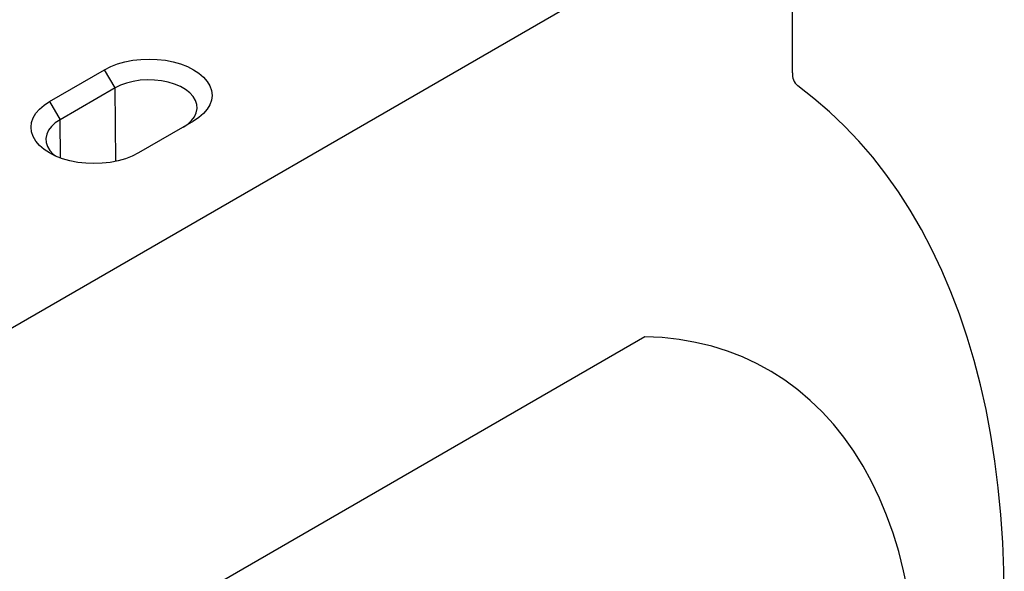
# Model space of a CAD drawing. Extents: x 77302 to 78972, y -7184 to -5194.
# Drawn here: x 78711 to 78953, y -6887 to -6751 of the extents above; entities that cross this region are included whole.
import ezdxf

# ---------------------------------------------------------------- set-up
doc = ezdxf.new("R2010")
doc.units = 0
doc.layers.add('DUENN', color=4, linetype='CONTINUOUS')
doc.layers.add('SICHTBAR', color=7, linetype='CONTINUOUS')

msp = doc.modelspace()

# ---------------------------------------------------------------- linework, layer by layer
at = {"layer": 'DUENN'}
for p, q in [((78734.67, -6767.94), (78732.08, -6763.46)), ((78734.67, -6767.94), (78721.12, -6775.77)), ((78734.89, -6785.98), (78734.67, -6767.94)), ((78718.52, -6771.28), (78721.12, -6775.77)), ((78721.23, -6785.17), (78721.12, -6775.77))]:
    msp.add_line(p, q, dxfattribs=at)
at = {"layer": 'DUENN', "flags": 128}
for points in [[(78751.39, -6777.59), (78752.54, -6776.82), (78753.48, -6775.96), (78754.19, -6775.02), (78754.65, -6774.04), (78754.84, -6773.02), (78754.78, -6772.01), (78754.45, -6771), (78753.87, -6770.04), (78753.04, -6769.14), (78751.99, -6768.32), (78750.74, -6767.6), (78749.32, -6766.99), (78747.76, -6766.51), (78746.09, -6766.18), (78744.36, -6765.99), (78742.59, -6765.95), (78740.83, -6766.06), (78739.13, -6766.33), (78737.51, -6766.74), (78736.01, -6767.28), (78734.67, -6767.94)], [(78721.12, -6775.77), (78719.96, -6776.54), (78719.02, -6777.41), (78718.32, -6778.34), (78717.86, -6779.33), (78717.66, -6780.34), (78717.73, -6781.36), (78718.06, -6782.36), (78718.64, -6783.32), (78719.47, -6784.23), (78719.99, -6784.67)]]:
    msp.add_lwpolyline(points, dxfattribs=at)
at = {"layer": 'SICHTBAR', "color": 7, "linetype": 'CONTINUOUS'}
for p, q in [((78703.19, -6830.4), (78901.34, -6716.02)), ((78901.34, -6764.19), (78901.34, -6716.02)), ((78718.52, -6771.28), (78732.08, -6763.46)), ((78753.98, -6776.1), (78740.42, -6783.92)), ((78865.02, -6829.11), (78739.51, -6901.56))]:
    msp.add_line(p, q, dxfattribs=at)
at = {"layer": 'SICHTBAR', "color": 7, "linetype": 'CONTINUOUS', "flags": 128}
for points in [[(78732.08, -6763.46), (78733.6, -6762.68), (78735.29, -6762.03), (78737.11, -6761.52), (78739.02, -6761.14), (78741.01, -6760.91), (78743.03, -6760.84), (78745.05, -6760.91), (78747.04, -6761.14), (78748.96, -6761.52), (78750.77, -6762.03), (78752.46, -6762.68), (78753.98, -6763.46), (78755.32, -6764.33), (78756.44, -6765.31), (78757.34, -6766.36), (78757.99, -6767.46), (78758.39, -6768.61), (78758.52, -6769.78), (78758.39, -6770.94), (78757.99, -6772.09), (78757.34, -6773.2), (78756.44, -6774.25), (78755.32, -6775.22), (78753.98, -6776.1)], [(78953.48, -6893.65), (78953.39, -6886.62), (78953.11, -6879.71), (78952.65, -6872.91), (78952.01, -6866.24), (78951.18, -6859.7), (78950.17, -6853.3), (78948.98, -6847.04), (78947.61, -6840.93), (78946.06, -6834.97), (78944.33, -6829.18), (78942.43, -6823.55), (78940.35, -6818.08), (78938.1, -6812.8), (78935.68, -6807.69), (78933.09, -6802.76), (78930.33, -6798.03), (78927.41, -6793.49), (78924.33, -6789.14), (78921.09, -6785), (78917.7, -6781.06), (78914.15, -6777.33), (78910.46, -6773.81), (78906.62, -6770.5), (78902.64, -6767.41)], [(78740.42, -6783.92), (78738.9, -6784.7), (78737.22, -6785.35), (78735.4, -6785.86), (78733.48, -6786.24), (78731.5, -6786.47), (78729.47, -6786.54), (78727.45, -6786.47), (78725.47, -6786.24), (78723.55, -6785.86), (78721.73, -6785.35), (78720.05, -6784.7), (78718.52, -6783.92), (78717.19, -6783.05), (78716.06, -6782.07), (78715.17, -6781.02), (78714.52, -6779.92), (78714.12, -6778.77), (78713.99, -6777.6), (78714.12, -6776.44), (78714.52, -6775.29), (78715.17, -6774.18), (78716.06, -6773.13), (78717.19, -6772.16), (78718.52, -6771.28)], [(78929.75, -6891.54), (78928.71, -6886.66), (78927.5, -6881.93), (78926.1, -6877.37), (78924.52, -6872.98), (78922.76, -6868.77), (78920.83, -6864.74), (78918.73, -6860.9), (78916.46, -6857.25), (78914.02, -6853.81), (78911.42, -6850.58), (78908.66, -6847.55), (78905.75, -6844.75), (78902.69, -6842.16), (78899.49, -6839.8), (78896.15, -6837.66), (78892.67, -6835.76), (78889.06, -6834.09), (78885.33, -6832.66), (78881.48, -6831.46), (78877.52, -6830.51), (78873.45, -6829.8), (78869.28, -6829.33), (78865.02, -6829.11)]]:
    msp.add_lwpolyline(points, dxfattribs=at)
at = {"layer": 'SICHTBAR', "color": 7, "linetype": 'CONTINUOUS'}
msp.add_arc((78905.2, -6764.51), 3.88, 175.2755, 228.6002, dxfattribs=at)

doc.saveas('drawing.dxf')
